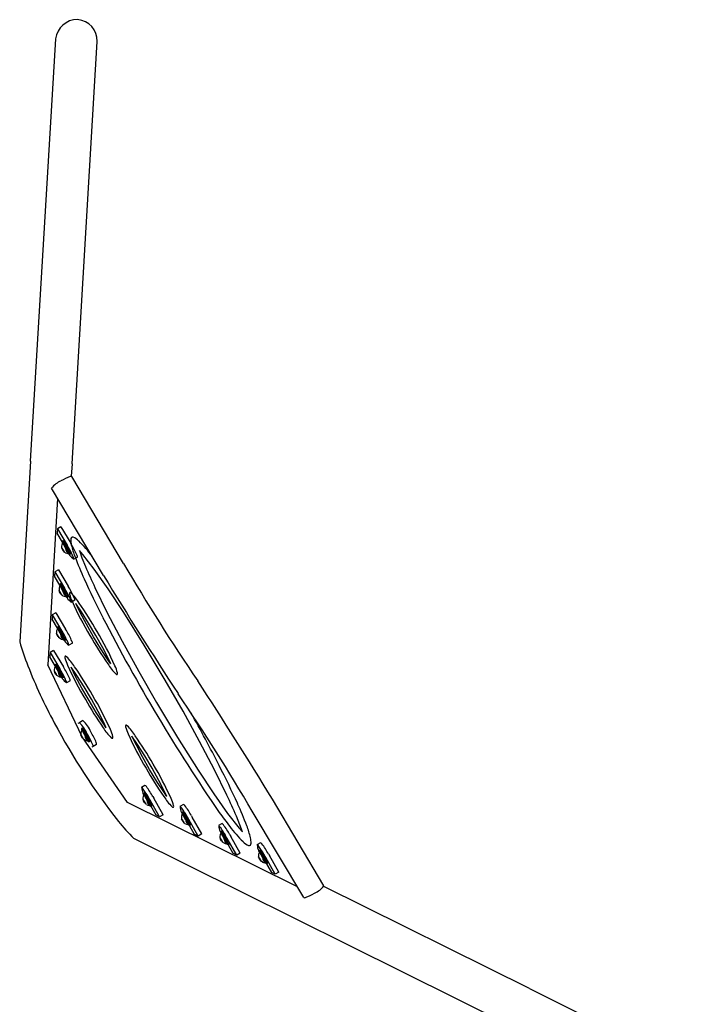
# Model space of a CAD drawing. Units: millimetres. Extents: x 0 to 59400, y 0 to 21000.
# Drawn here: x 6638 to 7641, y 5512 to 6945 of the extents above; entities that cross this region are included whole.
import ezdxf

# ---------------------------------------------------------------- set-up
doc = ezdxf.new("R2010")
doc.units = ezdxf.units.MM
doc.header["$LTSCALE"] = 15
doc.layers.add('P001', color=131, linetype='Continuous')

# ---------------------------------------------------------------- blocks, each defined once
blk = doc.blocks.new('A$C3BDD7E23')
at = {"layer": 'P001'}
for p, q in [((1164.5, 280.3), (1675.7, 618.7)), ((2225.9, 473.4), (2006.5, 618.7)), ((1725.3, 600.4), (1841.1, 609.3)), ((1821.1, 602.7), (1821.1, 605)), ((1821.1, 596.8), (1821.1, 602.7)), ((1830.1, 602.7), (1830.1, 604.3)), ((1832.3, 605.3), (1832.7, 606.1)), ((1832.3, 605.3), (1832.3, 604.3)), ((1841.1, 603.3), (1835.1, 602.7)), ((1835.4, 608.5), (1837.3, 609.6)), ((1837.3, 609.6), (1837.7, 609.7)), ((1839.6, 609.9), (1837.6, 609.6)), ((1841.1, 609.9), (1837.6, 609.6)), ((1839.6, 609.4), (1837.6, 609.6)), ((1839.6, 609.9), (1839.6, 609.4)), ((1839.6, 609.9), (1842.6, 609.9)), ((1841.1, 609.8), (1839.6, 609.6)), ((1839.6, 609.4), (1842.6, 609.4)), ((1841.1, 609.5), (1842.6, 609.6)), ((1841.1, 609.3), (1844.6, 609.6)), ((1841.1, 609.3), (1956.8, 600.4)), ((1841.1, 602.2), (1847.1, 602.7)), ((1842.6, 609.9), (1842.6, 609.4)), ((1842.6, 609.9), (1844.6, 609.6)), ((1842.6, 609.4), (1844.6, 609.6)), ((1844.9, 609.6), (1844.4, 609.7)), ((1846.7, 608.5), (1844.9, 609.6)), ((1849.8, 605.3), (1849.5, 606.1)), ((1849.8, 605.2), (1849.8, 605.3)), ((1849.8, 605.3), (1849.8, 604.3)), ((1852.1, 602.7), (1852.1, 604.3)), ((1861.1, 602.7), (1861.1, 605)), ((1861.1, 596.8), (1861.1, 602.7)), ((1495.1, 448), (1725.3, 600.4)), ((1920.7, 583.8), (1920.7, 589.7)), ((1929.7, 589.7), (1929.7, 591.3)), ((1931.9, 592.3), (1932.3, 593.1)), ((1931.9, 592.3), (1931.9, 591.3)), ((1940.7, 590.3), (1934.7, 589.7)), ((1935, 595.5), (1936.8, 596.6)), ((1936.8, 596.6), (1937.3, 596.7)), ((1940.7, 597), (1937.2, 596.6)), ((1939.2, 596.9), (1937.2, 596.6)), ((1939.2, 596.4), (1937.2, 596.6)), ((1938.1, 591.5), (1965.8, 591.8)), ((1939.2, 596.9), (1942.2, 596.9)), ((1939.2, 596.9), (1939.2, 596.4)), ((1940.7, 596.8), (1939.2, 596.6)), ((1939.2, 596.4), (1942.2, 596.4)), ((1940.7, 596.5), (1942.2, 596.6)), ((1940.7, 596.3), (1944.2, 596.6)), ((1940.7, 589.2), (1946.7, 589.7)), ((1942.2, 596.9), (1942.2, 596.4)), ((1942.2, 596.9), (1944.2, 596.6)), ((1942.2, 596.4), (1944.2, 596.6)), ((1971, 588.3), (1943.3, 588)), ((1944.5, 596.6), (1944, 596.7)), ((1946.3, 595.5), (1944.5, 596.6)), ((1949.4, 592.3), (1949.1, 593.1)), ((1949.4, 592.2), (1949.4, 592.3)), ((1949.4, 592.3), (1949.4, 591.3)), ((1951.7, 589.7), (1951.7, 591.3)), ((2159.3, 466.4), (1956.8, 600.4)), ((1971, 588.3), (1965.8, 591.8)), ((1971, 582.4), (1971, 588.3)), ((1684, 570.3), (1689.2, 573.8)), ((1716.9, 573.5), (1689.2, 573.8)), ((1703.3, 571.8), (1703.3, 573.4)), ((1705.6, 574.3), (1705.9, 575.1)), ((1705.6, 574.3), (1705.6, 573.4)), ((1708.7, 577.6), (1710.5, 578.6)), ((1710.5, 578.6), (1711, 578.7)), ((1714.3, 579), (1710.8, 578.6)), ((1712.8, 578.9), (1710.8, 578.6)), ((1712.8, 578.4), (1710.8, 578.6)), ((1712.8, 578.9), (1712.8, 578.4)), ((1712.8, 578.9), (1715.8, 578.9)), ((1714.3, 578.8), (1712.8, 578.6)), ((1712.8, 578.4), (1715.8, 578.4)), ((1714.3, 578.5), (1715.8, 578.6)), ((1714.3, 578.3), (1717.8, 578.6)), ((1715.8, 578.9), (1715.8, 578.4)), ((1715.8, 578.9), (1717.8, 578.6)), ((1715.8, 578.4), (1717.8, 578.6)), ((1718.2, 578.6), (1717.7, 578.7)), ((1720, 577.6), (1718.2, 578.6)), ((1723.1, 574.3), (1722.7, 575.1)), ((1723.1, 574.2), (1723.1, 574.3)), ((1723.1, 574.3), (1723.1, 573.4)), ((1725.3, 571.8), (1725.3, 573.4)), ((1835.2, 572.5), (1843.4, 573.1)), ((1843.4, 573.1), (1861.4, 574.1)), ((1861.4, 574.1), (1881.9, 574.4)), ((1881.9, 574.4), (1902.8, 574.3)), ((1902.8, 574.3), (1922.1, 573.6)), ((1922.1, 573.6), (1936.9, 572.5)), ((1940.7, 582), (1943.3, 582)), ((1971, 582.4), (1943.3, 582)), ((1684, 564.4), (1684, 570.3)), ((1684, 570.3), (1711.7, 570)), ((1684, 564.4), (1711.7, 564.1)), ((1714.3, 571.2), (1708.3, 571.8)), ((1714.3, 564), (1711.7, 564.1)), ((1714.3, 572.3), (1720.3, 571.8)), ((1734.3, 565.8), (1734.3, 571.8)), ((1835.2, 572.5), (1843.4, 571.8)), ((1843.4, 571.8), (1861.4, 570.9)), ((1861.4, 570.9), (1881.9, 570.5)), ((1881.9, 570.5), (1902.8, 570.7)), ((1902.8, 570.7), (1922.1, 571.4)), ((1922.1, 571.4), (1936.9, 572.5)), ((1966.4, 553.5), (1966.4, 559.5)), ((1975.4, 559.5), (1975.4, 561.1)), ((1977.6, 562), (1978, 562.8)), ((1977.6, 562), (1977.6, 561.1)), ((1986.4, 560), (1980.4, 559.5)), ((1980.7, 565.3), (1982.5, 566.3)), ((1982.5, 566.3), (1983, 566.5)), ((1986.4, 566.7), (1982.8, 566.4)), ((1984.9, 566.6), (1982.8, 566.4)), ((1984.9, 566.1), (1982.8, 566.4)), ((1983.7, 561.2), (2011.5, 561.5)), ((1984.9, 566.6), (1984.9, 566.1)), ((1984.9, 566.6), (1987.9, 566.6)), ((1986.4, 566.5), (1984.9, 566.4)), ((1984.9, 566.1), (1987.9, 566.1)), ((1986.4, 566.3), (1987.9, 566.4)), ((1986.4, 566.1), (1989.9, 566.4)), ((1986.4, 559), (1992.4, 559.5)), ((1987.9, 566.6), (1987.9, 566.1)), ((1987.9, 566.6), (1989.9, 566.4)), ((1987.9, 566.1), (1989.9, 566.4)), ((1990.2, 566.3), (1989.7, 566.5)), ((1992, 565.3), (1990.2, 566.3)), ((1995.1, 562), (1994.7, 562.8)), ((1995.1, 562), (1995.1, 562.1)), ((1995.1, 562), (1995.1, 561.1)), ((1997.4, 559.5), (1997.4, 561.1)), ((2016.7, 558.1), (2011.5, 561.5)), ((1704.2, 546.3), (1712.4, 547)), ((1704.2, 546.3), (1712.4, 545.6)), ((1712.4, 547), (1730.4, 547.9)), ((1712.4, 545.6), (1730.4, 544.7)), ((1730.4, 547.9), (1750.9, 548.3)), ((1730.4, 544.7), (1750.9, 544.3)), ((1750.9, 548.3), (1771.8, 548.1)), ((1750.9, 544.3), (1771.8, 544.5)), ((1771.8, 548.1), (1791.1, 547.4)), ((1771.8, 544.5), (1791.1, 545.2)), ((1791.1, 547.4), (1805.9, 546.3)), ((1791.1, 545.2), (1805.9, 546.3)), ((1986.4, 551.8), (1989, 551.8)), ((2016.7, 558.1), (1989, 557.8)), ((2016.7, 552.1), (1989, 551.8)), ((2016.7, 552.1), (2016.7, 558.1)), ((1631.7, 535.8), (1637, 539.2)), ((1631.7, 535.8), (1659.5, 535.5)), ((1631.7, 529.8), (1631.7, 535.8)), ((1664.7, 538.9), (1637, 539.2)), ((1651.1, 537.2), (1651.1, 538.8)), ((1653.4, 539.7), (1653.7, 540.5)), ((1653.4, 539.7), (1653.4, 538.8)), ((1662.1, 536.7), (1656.1, 537.2)), ((1656.5, 543), (1658.3, 544)), ((1658.3, 544), (1658.8, 544.2)), ((1662.1, 544.4), (1658.6, 544.1)), ((1660.6, 544.3), (1658.6, 544.1)), ((1660.6, 543.8), (1658.6, 544.1)), ((1660.6, 544.3), (1660.6, 543.8)), ((1660.6, 544.3), (1663.6, 544.3)), ((1662.1, 544.2), (1660.6, 544.1)), ((1660.6, 543.8), (1663.6, 543.8)), ((1662.1, 543.9), (1663.6, 544.1)), ((1662.1, 543.8), (1665.6, 544.1)), ((1662.1, 537.7), (1668.1, 537.2)), ((1663.6, 544.3), (1663.6, 543.8)), ((1663.6, 544.3), (1665.6, 544.1)), ((1663.6, 543.8), (1665.6, 544.1)), ((1665.9, 544), (1665.4, 544.2)), ((1667.8, 543), (1665.9, 544)), ((1670.9, 539.7), (1670.5, 540.5)), ((1670.8, 539.7), (1670.8, 539.8)), ((1670.9, 539.7), (1670.9, 538.8)), ((1673.1, 537.2), (1673.1, 538.8)), ((1682.1, 531.2), (1682.1, 537.2)), ((2032.9, 530.7), (2034.7, 531.8)), ((2034.7, 531.8), (2035.2, 531.9)), ((2037.1, 532.1), (2035.1, 531.8)), ((2038.6, 532.1), (2035.1, 531.8)), ((2037.1, 531.6), (2035.1, 531.8)), ((2037.1, 532.1), (2037.1, 531.6)), ((2037.1, 532.1), (2040.1, 532.1)), ((2038.6, 532), (2037.1, 531.8)), ((2037.1, 531.6), (2040.1, 531.6)), ((2038.6, 531.7), (2040.1, 531.8)), ((2038.6, 531.5), (2042.1, 531.8)), ((2040.1, 532.1), (2040.1, 531.6)), ((2040.1, 532.1), (2042.1, 531.8)), ((2040.1, 531.6), (2042.1, 531.8)), ((2042.4, 531.8), (2041.9, 531.9)), ((2044.2, 530.7), (2042.4, 531.8)), ((1631.7, 529.8), (1659.5, 529.5)), ((1662.1, 529.5), (1659.5, 529.5)), ((1912.2, 520.2), (1920.4, 520.9)), ((1912.2, 520.2), (1920.4, 519.5)), ((1920.4, 520.9), (1938.4, 521.8)), ((1920.4, 519.5), (1938.4, 518.6)), ((1938.4, 521.8), (1958.9, 522.2)), ((1938.4, 518.6), (1958.9, 518.2)), ((1958.9, 522.2), (1979.8, 522)), ((1958.9, 518.2), (1979.8, 518.4)), ((1979.8, 522), (1999.1, 521.3)), ((1979.8, 518.4), (1999.1, 519.1)), ((1999.1, 521.3), (2013.9, 520.2)), ((1999.1, 519.1), (2013.9, 520.2)), ((2018.6, 519), (2018.6, 524.9)), ((2027.6, 524.9), (2027.6, 526.5)), ((2029.8, 527.5), (2030.2, 528.3)), ((2029.8, 527.5), (2029.8, 526.5)), ((2038.6, 525.5), (2032.6, 524.9)), ((2036, 526.7), (2063.7, 527)), ((2038.6, 524.4), (2044.6, 524.9)), ((2038.6, 517.2), (2041.2, 517.2)), ((2068.9, 523.5), (2041.2, 523.2)), ((2068.9, 517.5), (2041.2, 517.2)), ((2047.3, 527.5), (2047, 528.3)), ((2047.3, 527.4), (2047.3, 527.5)), ((2047.3, 527.5), (2047.3, 526.5)), ((2049.6, 524.9), (2049.6, 526.5)), ((2068.9, 523.5), (2063.7, 527)), ((2068.9, 517.5), (2068.9, 523.5)), ((1579.5, 501.2), (1584.8, 504.7)), ((1612.5, 504.4), (1584.8, 504.7)), ((1598.9, 502.6), (1598.9, 504.2)), ((1601.2, 505.2), (1601.5, 506)), ((1601.2, 505.2), (1601.2, 504.2)), ((1609.9, 502.1), (1603.9, 502.6)), ((1604.2, 508.4), (1606.1, 509.5)), ((1606.1, 509.5), (1606.6, 509.6)), ((1608.4, 509.8), (1606.4, 509.5)), ((1609.9, 509.8), (1606.4, 509.5)), ((1608.4, 509.3), (1606.4, 509.5)), ((1608.4, 509.8), (1608.4, 509.3)), ((1608.4, 509.8), (1611.4, 509.8)), ((1609.9, 509.6), (1608.4, 509.5)), ((1608.4, 509.3), (1611.4, 509.3)), ((1609.9, 509.4), (1611.4, 509.5)), ((1609.9, 509.2), (1613.4, 509.5)), ((1609.9, 503.2), (1615.9, 502.6)), ((1611.4, 509.8), (1611.4, 509.3)), ((1611.4, 509.8), (1613.4, 509.5)), ((1611.4, 509.3), (1613.4, 509.5)), ((1613.7, 509.5), (1613.2, 509.6)), ((1615.6, 508.4), (1613.7, 509.5)), ((1618.7, 505.2), (1618.3, 506)), ((1618.6, 505.1), (1618.6, 505.2)), ((1618.7, 505.2), (1618.7, 504.2)), ((1620.9, 502.6), (1620.9, 504.2)), ((1629.9, 496.7), (1629.9, 502.6)), ((1579.5, 501.2), (1607.3, 500.9)), ((1579.5, 495.2), (1579.5, 501.2)), ((1579.5, 495.2), (1607.3, 494.9)), ((1609.9, 494.9), (1607.3, 494.9)), ((1714.9, 487.8), (1673.6, 485.3)), ((1770.7, 489.8), (1714.9, 487.8)), ((1830.3, 490.7), (1770.7, 489.8)), ((1882.3, 490.4), (1830.3, 490.7)), ((1932.6, 489.2), (1882.3, 490.4)), ((1979.2, 487.2), (1932.6, 489.2)), ((2020, 484.4), (1979.2, 487.2)), ((2070.8, 484.4), (2070.8, 490.4)), ((2079.8, 490.4), (2079.8, 492)), ((2082, 492.9), (2082.4, 493.7)), ((2082, 492.9), (2082, 492)), ((2090.8, 490.9), (2084.8, 490.4)), ((2085.1, 496.2), (2086.9, 497.2)), ((2086.9, 497.2), (2087.4, 497.4)), ((2090.8, 497.6), (2087.3, 497.3)), ((2089.3, 497.5), (2087.3, 497.3)), ((2089.3, 497), (2087.3, 497.3)), ((2088.2, 492.1), (2115.9, 492.4)), ((2089.3, 497.5), (2089.3, 497)), ((2089.3, 497.5), (2092.3, 497.5)), ((2090.8, 497.4), (2089.3, 497.3)), ((2089.3, 497), (2092.3, 497)), ((2090.8, 497.1), (2092.3, 497.3)), ((2090.8, 496.9), (2094.3, 497.3)), ((2090.8, 489.8), (2096.8, 490.4)), ((2092.3, 497.5), (2092.3, 497)), ((2092.3, 497.5), (2094.3, 497.3)), ((2092.3, 497), (2094.3, 497.3)), ((2121.1, 489), (2093.4, 488.6)), ((2094.6, 497.2), (2094.1, 497.4)), ((2096.4, 496.2), (2094.6, 497.2)), ((2099.5, 492.9), (2099.2, 493.7)), ((2099.5, 492.8), (2099.5, 493)), ((2099.5, 492.9), (2099.5, 492)), ((2101.8, 490.4), (2101.8, 492)), ((2121.1, 489), (2115.9, 492.4)), ((2121.1, 483), (2121.1, 489)), ((1552, 473.9), (1553.9, 474.9)), ((1553.9, 474.9), (1554.4, 475.1)), ((1557.7, 475.3), (1554.2, 475)), ((1556.2, 475.2), (1554.2, 475)), ((1556.2, 474.7), (1554.2, 475)), ((1556.2, 475.2), (1556.2, 474.7)), ((1556.2, 475.2), (1559.2, 475.2)), ((1557.7, 475.1), (1556.2, 475)), ((1556.2, 474.7), (1559.2, 474.7)), ((1557.7, 474.8), (1559.2, 475)), ((1557.7, 474.6), (1561.2, 475)), ((1559.2, 475.2), (1559.2, 474.7)), ((1559.2, 475.2), (1561.2, 475)), ((1559.2, 474.7), (1561.2, 475)), ((1561.5, 474.9), (1561, 475.1)), ((1563.4, 473.9), (1561.5, 474.9)), ((1611.9, 478.5), (1604.5, 477.1)), ((1604.5, 477.1), (1615.4, 475.2)), ((1638.7, 482.2), (1611.9, 478.5)), ((1615.4, 475.2), (1628.7, 473.3)), ((1673.6, 485.3), (1638.7, 482.2)), ((2043.4, 472.1), (2070.2, 475.7)), ((2066.8, 479.1), (2053.4, 481)), ((2077.7, 477.1), (2066.8, 479.1)), ((2070.2, 475.7), (2077.7, 477.1)), ((2090.8, 482.6), (2093.4, 482.7)), ((2121.1, 483), (2093.4, 482.7)), ((2225.9, 473.4), (2739.2, 133.6)), ((1527.3, 466.7), (1532.5, 470.1)), ((1527.3, 466.7), (1555.1, 466.3)), ((1527.3, 460.7), (1527.3, 466.7)), ((1527.3, 460.7), (1555.1, 460.4)), ((1560.3, 469.8), (1532.5, 470.1)), ((1546.7, 468.1), (1546.7, 469.7)), ((1548.9, 470.6), (1549.3, 471.4)), ((1548.9, 470.6), (1548.9, 469.7)), ((1557.7, 467.5), (1551.7, 468.1)), ((1557.7, 460.3), (1555.1, 460.4)), ((1557.7, 468.6), (1563.7, 468.1)), ((1566.4, 470.6), (1566.1, 471.4)), ((1566.4, 470.5), (1566.4, 470.6)), ((1566.4, 470.6), (1566.4, 469.7)), ((1568.7, 468.1), (1568.7, 469.7)), ((1577.7, 462.1), (1577.7, 468.1)), ((1662.2, 469.8), (1703, 467)), ((1703, 467), (1749.5, 465)), ((1749.5, 465), (1799.9, 463.8)), ((1799.9, 463.8), (1851.9, 463.6)), ((1851.9, 463.6), (1911.5, 464.4)), ((1911.5, 464.4), (1967.3, 466.4)), ((1967.3, 466.4), (2008.6, 468.9)), ((2008.6, 468.9), (2043.4, 472.1)), ((2028.9, 464.9), (2176.6, 466.6)), ((1477.2, 447.8), (1623.5, 449.5)), ((2029.3, 430.9), (2176.6, 432.6)), ((2192.5, 423), (2177.2, 433.1)), ((2192.5, 423), (2705.8, 83.2)), ((1197.9, 229.8), (1476.6, 414.3)), ((1477.2, 413.8), (1623.9, 415.5)), ((1197.9, 229.8), (955.5, 69.4))]:
    blk.add_line(p, q, dxfattribs=at)
for centre, radius, start, end in [((1842.9, -320.4), 955.4, 87.8166, 98.0952), ((1857.5, -112.2), 746.8, 81.3207, 88.3281), ((1766.3, 258.4), 371.6, 98.9719, 104.116), ((1907.7, 220), 410.9, 76.0936, 81.255), ((1823.3, 605.3), 3.42, 229.0416, 272.9362), ((1838.8, 726.6), 125.6, 263.0141, 271.0543), ((1836.4, 594.9), 11.3, 65.8475, 124.1107), ((1832.5, 608.3), 4.59, 238.7449, 275.9802), ((1832.5, 606.7), 4.59, 238.6839, 275.921), ((1834.3, 608.1), 3.45, 234.9518, 278.279), ((1834.8, 609.1), 5.42, 242.5312, 276.3747), ((1840.8, 599.9), 10.2, 121.7404, 142.6034), ((1841, 707.7), 104.3, 265.5759, 270.053), ((1841, 704.6), 102.8, 265.5164, 270.059), ((1839.3, 645.3), 40.8, 263.6967, 271.6245), ((1837.7, 608.8), 6.6, 247.0438, 277.2069), ((1839.7, 650.5), 46.9, 264.7292, 271.6365), ((1840, 617.2), 7.94, 251.9756, 277.6151), ((1840.6, 643.6), 41.4, 267.0842, 270.6833), ((1840.8, 615.4), 5.92, 257.9344, 272.5383), ((1844.6, 611.5), 8.16, 239.2542, 309.413), ((1842.1, 602.3), 7.71, 71.4701, 97.8956), ((1841.3, 604.2), 5.57, 77.2076, 92.7385), ((1841.2, 502.7), 102.6, 85.471, 90.0719), ((1845.8, 613.4), 11, 244.9046, 304.9819), ((1845.2, 606.6), 5.11, 215.6717, 334.2168), ((1841.5, 561.7), 41.6, 87.1421, 90.6362), ((1847.1, 647.2), 46.6, 262.5515, 287.4137), ((1845.7, 612.2), 11.4, 246.0938, 303.8644), ((1844.5, 596.4), 6.81, 67.3775, 97.1191), ((1841.4, 599.9), 10.1, 37.3475, 58.3086), ((1849.8, 600.6), 4.43, 58.3199, 95.7282), ((1823.4, 599.5), 3.56, 229.4838, 273.5698), ((1838.9, 723.4), 128.4, 263.1769, 270.9872), ((1847.1, 641.5), 46.9, 262.6013, 287.3244), ((1932, 568.5), 23.7, 75.0913, 117.8883), ((1927.7, 610.4), 22, 251.9118, 269.7055), ((1940.7, 787.8), 199.8, 266.2419, 270.7499), ((1936, 581.9), 11.3, 65.8475, 124.1107), ((1932, 595.3), 4.59, 238.7449, 275.9802), ((1932.1, 593.7), 4.59, 238.6839, 275.921), ((1933.9, 595.2), 3.45, 234.9518, 278.279), ((1934.4, 596.1), 5.42, 242.5312, 276.3747), ((1940.5, 586.7), 10.4, 121.972, 142.3718), ((1940.6, 694.7), 104.3, 265.5759, 270.053), ((1940.6, 691.6), 102.8, 265.5164, 270.059), ((1938.9, 632.3), 40.8, 263.6967, 271.6245), ((1937.2, 595.8), 6.58, 247.0039, 277.2329), ((1939.3, 637.5), 46.9, 264.7292, 271.6365), ((1939.6, 604), 7.81, 251.7417, 277.8694), ((1940.2, 630.6), 41.4, 267.0818, 270.6884), ((1940.4, 602.4), 5.92, 257.9344, 272.5383), ((1944.2, 598.5), 8.16, 239.2542, 309.413), ((1941.7, 589.3), 7.71, 71.4701, 97.8956), ((1940.9, 591.2), 5.57, 77.2076, 92.7385), ((1940.8, 489.8), 102.5, 85.4685, 90.0723), ((1945.3, 600.4), 11, 244.8785, 305.0141), ((1944.8, 593.6), 5.11, 215.6717, 334.2168), ((1941.1, 548.7), 41.6, 87.1421, 90.6362), ((1945.3, 599.2), 11.4, 246.071, 303.8935), ((1944.1, 583.5), 6.81, 67.3775, 97.1191), ((1941, 586.9), 10.1, 37.3475, 58.3086), ((1949.3, 587.6), 4.42, 58.2913, 95.7293), ((1709.7, 563.9), 11.4, 66.071, 123.8935), ((1705.7, 577.3), 4.58, 238.6555, 275.9214), ((1707.6, 577.2), 3.47, 235.0877, 278.1679), ((1708, 578), 5.26, 242.1483, 276.2192), ((1714, 568.9), 10.2, 121.7929, 142.5509), ((1712.5, 614.3), 40.8, 263.6946, 271.6246), ((1713.3, 586), 7.76, 251.6832, 277.9075), ((1714.1, 584.3), 5.77, 257.4695, 272.4765), ((1717.9, 580.6), 8.17, 239.3393, 309.3279), ((1715.4, 571.2), 7.81, 71.7417, 97.8694), ((1714.6, 573.2), 5.57, 77.2076, 92.7385), ((1714.4, 471.5), 102.8, 85.5164, 90.059), ((1719, 582.8), 11.4, 246.0938, 303.8644), ((1718.5, 575.5), 5.1, 215.5153, 334.4634), ((1723.1, 550.6), 23.7, 62.0396, 104.9808), ((1714.7, 568.9), 10.1, 37.43, 58.371), ((1722.9, 569.4), 4.59, 58.6839, 95.921), ((1818.7, 571.8), 1.65, 85.1884, 169.9906), ((1840.6, 495.3), 81.2, 92.3208, 105.5247), ((1882.2, 9.7), 568.4, 89.6049, 94.527), ((1894, 128), 450.2, 83.8378, 91.0118), ((1923, 586.5), 3.56, 229.4838, 273.5698), ((1938.5, 710.4), 128.4, 263.1769, 270.9872), ((1937.5, 520.8), 55, 73.4893, 84.9294), ((1952.7, 570.9), 2.72, 27.3637, 80.4291), ((1705.7, 575.5), 4.42, 238.2913, 275.7293), ((1714.2, 673.3), 102.5, 265.4685, 270.0723), ((1714.2, 675.1), 102.7, 265.5142, 270.0592), ((1710.9, 565.5), 6.81, 82.8809, 112.6225), ((1712.9, 618.6), 46, 264.573, 271.7103), ((1714.3, 770.7), 200.6, 269.2481, 273.7389), ((1713.9, 530.7), 41.6, 89.3638, 92.8579), ((1719, 581.2), 11.3, 245.8475, 304.1108), ((1714.8, 612.7), 41.4, 269.3167, 272.9158), ((1716.5, 691.9), 127.9, 269.0117, 276.8582), ((1717.8, 577.8), 6.6, 262.7931, 292.9562), ((1727.3, 592.4), 21.9, 270.2648, 288.1555), ((1732, 568.5), 3.55, 266.4677, 310.568), ((1819.5, 573.4), 2.72, 207.4297, 260.4644), ((1834.7, 623.5), 55.1, 253.5141, 264.9317), ((1878.3, 1020.5), 454.4, 263.873, 270.9793), ((1890, 1135.1), 569, 269.6058, 274.5237), ((1931.6, 649.1), 81.3, 272.3215, 285.5015), ((1953.5, 572.4), 1.65, 265.1185, 349.9587), ((1977.7, 537.6), 24.4, 75.698, 117.2816), ((1973.4, 580.2), 22, 251.9118, 269.7055), ((1981.7, 551.7), 11.3, 65.8475, 124.1107), ((1977.7, 565), 4.59, 238.6839, 275.921), ((1977.7, 563.4), 4.59, 238.6839, 275.921), ((1979.6, 564.9), 3.48, 235.2407, 278.1422), ((1980.1, 565.9), 5.42, 242.5312, 276.3747), ((1986.1, 556.6), 10.2, 121.7387, 142.4448), ((1986.3, 663), 102.8, 265.5164, 270.059), ((1986.3, 661.4), 102.8, 265.5164, 270.059), ((1984.5, 601.9), 40.6, 263.7129, 271.6788), ((1982.9, 565.6), 6.59, 246.9246, 277.1413), ((1985, 607.2), 46.9, 264.7292, 271.6365), ((1985.3, 574), 7.98, 252.0334, 277.5778), ((1985.9, 599.8), 40.8, 267.0274, 270.6804), ((1986.1, 571.8), 5.57, 257.2076, 272.7385), ((1989.9, 568.2), 8.1, 238.9636, 309.7036), ((1987.4, 559.1), 7.71, 71.4701, 97.8956), ((1986.6, 560.8), 5.77, 77.4695, 92.4765), ((1986.5, 459.5), 102.5, 85.4685, 90.0723), ((1991, 570.6), 11.4, 246.071, 303.8935), ((1990.5, 563.3), 5.11, 215.6717, 334.2168), ((1986.9, 518.6), 41.4, 87.0842, 90.6833), ((1991, 569), 11.4, 246.071, 303.8935), ((1989.8, 553.4), 6.6, 67.0438, 97.2069), ((1986.7, 556.7), 10.1, 37.448, 58.5134), ((1995, 557.3), 4.42, 58.2913, 95.7293), ((1663.2, 536.7), 7.73, 71.5153, 97.8504), ((1687.7, 545.7), 1.65, 85.1632, 169.9885), ((1688.5, 547.2), 2.72, 207.4361, 260.4656), ((1709.6, 469.1), 81.2, 92.3207, 105.519), ((1703.7, 597.4), 55.1, 253.5092, 264.9246), ((1751.2, -16.7), 568.7, 89.6054, 94.526), ((1763, 101.8), 450.2, 83.8382, 91.0112), ((1800.6, 623), 81.3, 272.3295, 285.5105), ((1806.5, 494.7), 55, 73.4921, 84.9296), ((1821.7, 544.7), 2.72, 27.3628, 80.442), ((1822.5, 546.3), 1.65, 265.1157, 349.9613), ((1968.7, 556.2), 3.56, 229.4536, 273.5315), ((1984.2, 679.7), 127.9, 263.1434, 270.9863), ((1986.3, 757.6), 199.8, 266.2419, 270.7499), ((1657.5, 529.3), 11.4, 66.0938, 123.8644), ((1653.5, 542.7), 4.59, 238.6839, 275.921), ((1653.4, 541), 4.43, 238.3199, 275.7283), ((1655.4, 542.6), 3.48, 235.2407, 278.1422), ((1655.9, 543.6), 5.42, 242.4522, 276.3085), ((1661.8, 534.3), 10.2, 121.7387, 142.4448), ((1662, 638.9), 102.6, 265.471, 270.0719), ((1662, 640.7), 102.8, 265.5164, 270.059), ((1660.3, 579.5), 40.6, 263.7129, 271.6788), ((1658.7, 530.9), 6.81, 82.8809, 112.6225), ((1660.8, 584.5), 46.5, 264.6719, 271.6355), ((1661, 551.5), 7.78, 251.6971, 277.9141), ((1662.1, 736), 200.6, 269.2482, 273.7394), ((1661.7, 496.1), 41.6, 89.3638, 92.8579), ((1661.9, 549.7), 5.73, 257.4216, 272.5245), ((1665.7, 545.9), 8.09, 238.9696, 309.7041), ((1662.4, 538.5), 5.69, 77.3856, 92.5139), ((1662.2, 437.1), 102.7, 85.5133, 90.0588), ((1666.7, 548.3), 11.4, 246.0993, 303.8652), ((1666.2, 541.3), 5.26, 218.4813, 331.5053), ((1666.8, 546.6), 11.3, 245.8529, 304.1116), ((1662.6, 577.4), 40.7, 269.316, 272.9774), ((1664.4, 654.9), 125.5, 268.9441, 276.9893), ((1670.8, 516), 23.7, 62.0877, 104.9275), ((1665.5, 543.2), 6.56, 262.8369, 293.1234), ((1662.5, 534.4), 10.1, 37.448, 58.5134), ((1670.7, 534.9), 4.59, 58.6832, 95.9141), ((1675.1, 557.7), 21.9, 270.2503, 288.1793), ((1679.9, 533.8), 3.41, 267.0539, 310.9906), ((1747.3, 994), 454.1, 263.8654, 270.9783), ((1759, 1108.1), 568.1, 269.6064, 274.5315), ((2038.3, 522.1), 10.2, 121.7404, 142.6034), ((2037.5, 539.2), 7.78, 251.6971, 277.9141), ((2038.3, 537.4), 5.73, 257.4216, 272.5245), ((2039.6, 524.3), 7.94, 71.9756, 97.6151), ((2038.8, 526.3), 5.69, 77.3856, 92.5139), ((2038.7, 521.9), 10.4, 37.6281, 58.028), ((1895.7, 519.5), 1.65, 85.1157, 169.9613), ((1896.5, 521.1), 2.72, 207.4249, 260.4647), ((1917.6, 442.8), 81.3, 92.3295, 105.5105), ((1911.7, 571.2), 55.1, 253.5066, 264.9235), ((1955.3, 967.7), 453.9, 263.8646, 270.9787), ((1959.2, -42.3), 568.1, 89.6063, 94.5314), ((1970.8, 72), 453.9, 83.8646, 90.9787), ((2008.6, 596.8), 81.3, 272.3295, 285.5105), ((2020.9, 521.7), 3.55, 229.432, 273.5323), ((2029.9, 503), 24.4, 75.6889, 117.2503), ((2025.6, 545.5), 21.9, 251.8028, 269.7298), ((2014.5, 468.4), 55.1, 73.5065, 84.9234), ((2036.4, 645.1), 127.9, 263.1418, 270.9883), ((2038.5, 721.6), 198.4, 266.2448, 270.7863), ((2033.9, 517), 11.4, 66.0938, 123.8644), ((2030, 530.4), 4.59, 238.6839, 275.921), ((2029.9, 528.7), 4.43, 238.2644, 275.6644), ((2031.8, 530.4), 3.48, 235.2407, 278.1422), ((2032.3, 531.2), 5.23, 242.0759, 276.2522), ((2029.7, 518.6), 2.72, 27.4249, 80.4647), ((2038.4, 625.4), 101.5, 265.4177, 270.071), ((2030.5, 520.1), 1.65, 265.1157, 349.9613), ((2038.5, 628.4), 102.8, 265.5164, 270.059), ((2036.8, 567.3), 40.6, 263.7129, 271.6788), ((2035.1, 531), 6.59, 246.9246, 277.1413), ((2037.2, 571.7), 45.9, 264.5634, 271.7236), ((2038.1, 565.2), 40.8, 267.0274, 270.6804), ((2042.1, 534.5), 8.82, 242.2513, 306.4224), ((2038.7, 424.8), 102.7, 85.5133, 90.0588), ((2043.2, 536), 11.4, 246.0993, 303.8652), ((2042.7, 528.7), 5.1, 215.5221, 334.4645), ((2039, 483.9), 41.5, 87.1399, 90.6345), ((2043.2, 534.3), 11.3, 245.8736, 304.1627), ((2041.9, 518.7), 6.81, 67.3698, 97.1152), ((2047.2, 522.6), 4.59, 58.6832, 95.9141), ((1605.3, 494.8), 11.3, 65.8246, 124.1399), ((1601.3, 508.1), 4.58, 238.6555, 275.9214), ((1601.3, 506.5), 4.58, 238.6555, 275.9214), ((1603.2, 508.1), 3.48, 235.2407, 278.1422), ((1603.7, 509), 5.42, 242.4522, 276.3085), ((1609.6, 499.7), 10.2, 121.7387, 142.4448), ((1609.8, 606), 102.7, 265.5142, 270.0592), ((1609.8, 604.4), 102.7, 265.5142, 270.0592), ((1608.1, 545), 40.6, 263.7129, 271.6788), ((1606.5, 496.3), 6.81, 82.8809, 112.6225), ((1608.6, 550), 46.5, 264.6719, 271.6355), ((1608.9, 517.1), 7.94, 251.9756, 277.6151), ((1609.4, 461.6), 41.6, 89.3638, 92.8579), ((1609.6, 514.9), 5.54, 257.1595, 272.7866), ((1613.5, 511.4), 8.16, 239.2542, 309.413), ((1611, 502.1), 7.76, 71.6831, 97.9075), ((1610.2, 503.9), 5.77, 77.4695, 92.4765), ((1610, 402.6), 102.6, 85.471, 90.0719), ((1614.5, 513.7), 11.4, 246.0938, 303.8644), ((1614, 506.7), 5.27, 218.4745, 331.5042), ((1614.5, 512.1), 11.4, 246.0938, 303.8644), ((1610.4, 542.8), 40.7, 269.316, 272.9774), ((1618.5, 480.6), 24.5, 62.7995, 104.2665), ((1613.3, 508.7), 6.56, 262.8369, 293.1234), ((1610.4, 499.9), 9.97, 37.2773, 58.5391), ((1618.6, 500.5), 4.43, 58.3199, 95.7282), ((1622.9, 523.4), 22.1, 270.3089, 288.0645), ((1967, 1081.9), 568.1, 269.6064, 274.5315), ((1641.9, 305.5), 184.7, 96.5869, 105.7396), ((1609.9, 700.8), 199.9, 269.25, 273.7575), ((1612.1, 622.7), 127.8, 269.0124, 276.8597), ((1701.5, -84.8), 579.5, 95.4839, 98.0122), ((1627.6, 499.4), 3.55, 266.4603, 310.5784), ((1845.2, -2066.4), 2566.1, 87.0516, 94.4496), ((1913.2, -772.1), 1270, 84.3297, 87.1112), ((1991.9, 6.6), 487.3, 80.3994, 84.4888), ((2082.1, 468.4), 24.4, 75.6887, 117.2453), ((2077.8, 510.9), 21.8, 251.8139, 269.7501), ((2051.2, 350.6), 138.3, 73.335, 80.8559), ((2090.8, 689.2), 200.6, 266.2608, 270.7521), ((2086.1, 482.5), 11.4, 66.071, 123.8935), ((2082.2, 495.9), 4.58, 238.6555, 275.9214), ((2082.2, 494.3), 4.58, 238.6555, 275.9214), ((2084, 495.8), 3.48, 235.2407, 278.1422), ((2084.5, 496.6), 5.26, 242.1483, 276.2192), ((2090.2, 487.8), 9.82, 121.3586, 142.9853), ((2090.7, 593.7), 102.7, 265.5142, 270.0592), ((2090.7, 592.1), 102.7, 265.5142, 270.0592), ((2089, 532.7), 40.6, 263.7129, 271.6788), ((2087.4, 496.7), 6.81, 247.3775, 277.1191), ((2089.4, 537.2), 46, 264.573, 271.7103), ((2089.7, 504.6), 7.71, 251.4701, 277.8956), ((2090.3, 531.4), 41.6, 267.1421, 270.6362), ((2090.5, 502.9), 5.77, 257.4695, 272.4765), ((2094.3, 499.2), 8.17, 239.2873, 309.2952), ((2091.8, 489.7), 7.98, 72.0334, 97.5777), ((2091, 491.5), 5.92, 77.9344, 92.5383), ((2090.9, 390.1), 102.8, 85.5164, 90.059), ((2095.4, 501.5), 11.4, 246.0938, 303.8644), ((2094.9, 494.2), 5.1, 215.5153, 334.4634), ((2091.3, 450.1), 40.8, 87.0274, 90.6804), ((2095.4, 499.9), 11.4, 246.0938, 303.8644), ((2094.2, 484.3), 6.59, 66.9245, 97.1413), ((2091.2, 487.6), 10.1, 37.2949, 58.3612), ((2099.4, 488), 4.59, 58.6839, 95.921), ((1557.3, 465.3), 10, 121.4693, 142.7297), ((1556.6, 482.3), 7.71, 251.4701, 277.8956), ((1557.4, 480.4), 5.57, 257.2076, 272.7385), ((1558.7, 467.4), 7.94, 71.9756, 97.6151), ((1557.9, 469.4), 5.73, 77.4215, 92.5245), ((1558.1, 465.3), 10.1, 37.2949, 58.3612), ((1585.1, 477.1), 2.93, 132.5958, 248.6599), ((1597, 460.8), 23.1, 103.0482, 127.0331), ((1598.4, 497.1), 26.9, 237.8591, 254.7884), ((1736.4, 1355.6), 888.9, 263.0418, 265.2069), ((1945.6, -402.1), 889.6, 83.0417, 85.2045), ((2073, 487), 3.41, 229.0094, 272.9461), ((2088.5, 608.1), 125.5, 263.0107, 271.0559), ((2085.1, 493.5), 23.1, 283.0584, 307.0446), ((2083.8, 457.1), 26.9, 57.858, 74.7881), ((2097, 477.2), 2.93, 312.6035, 68.6476), ((1553.1, 460.2), 11.4, 66.122, 123.8362), ((1549, 473.4), 4.44, 238.3567, 275.7131), ((1549.1, 472), 4.6, 238.7203, 275.9051), ((1551.4, 474.3), 5.23, 242.0751, 276.2453), ((1550.9, 473.5), 3.47, 235.1895, 278.1641), ((1557.6, 571.3), 102.6, 265.4702, 270.0715), ((1557.6, 569.9), 102.8, 265.5157, 270.0585), ((1555.9, 510.4), 40.5, 263.7066, 271.6874), ((1554.3, 462), 6.56, 82.8368, 113.1234), ((1556.3, 514.7), 45.9, 264.5613, 271.7219), ((1557.2, 427.9), 40.7, 89.316, 92.9774), ((1557.8, 664.7), 198.4, 269.2135, 273.756), ((1561.2, 477.5), 8.72, 241.8598, 306.8138), ((1557.8, 367.8), 102.8, 85.5164, 90.059), ((1562.3, 479.1), 11.3, 245.8475, 304.1108), ((1561.8, 471.9), 5.1, 215.5153, 334.4634), ((1562.3, 477.6), 11.4, 246.0938, 303.8644), ((1558.2, 509.1), 41.6, 269.3638, 272.8579), ((1560, 585.8), 125.5, 268.9441, 276.9893), ((1561.1, 474.4), 6.81, 262.8809, 292.6225), ((1566.3, 446.1), 24.5, 62.782, 104.284), ((1566.3, 465.7), 4.59, 58.6839, 95.921), ((1570.7, 488.7), 21.9, 270.2848, 288.1751), ((1575.5, 464.7), 3.41, 267.0539, 310.9906), ((1631, 603.6), 138.3, 253.3343, 260.8543), ((1690.3, 947.6), 487.3, 260.3981, 264.4877), ((1768.9, 1725.8), 1269.5, 264.3287, 267.1112), ((2149.8, -5407.4), 5873.5, 91.17958, 93.16424), ((2040.2, 648.7), 184.7, 276.5971, 285.7503), ((2146.1, 453.9), 33, 352.3947, 22.5002), ((1543, 432.9), 68.1, 169.1667, 181.7171), ((1478.8, 445.6), 2.78, 126.6154, 178.2453), ((1609.1, 3488), 3038.5, 270.2707, 274.0823), ((1831.4, 2888.4), 2433.8, 267.0229, 269.0726), ((2108.3, 447.5), 70.6, 349.5612, 1.6656), ((1507.1, 426.5), 32.5, 172.4364, 203.0103), ((2043.6, -2607.9), 3038.8, 90.2708, 94.0821), ((2174.9, 434.8), 2.8, 307.7952, 358.6958), ((1502.1, 6305.7), 5891.5, 271.18458, 273.16319), ((2720.7, 108.3), 31.4, 328.45, 53.8322), ((2722, 109.7), 31.1, 238.6874, 324.9935)]:
    blk.add_arc(centre, radius, start, end, dxfattribs=at)

msp = doc.modelspace()

# ---------------------------------------------------------------- block references
at = {"layer": 'P001', "rotation": 120.0952180076027}
msp.add_blockref('A$C3BDD7E23', (8179.9, 4613.9), dxfattribs=at)

doc.saveas('drawing.dxf')
